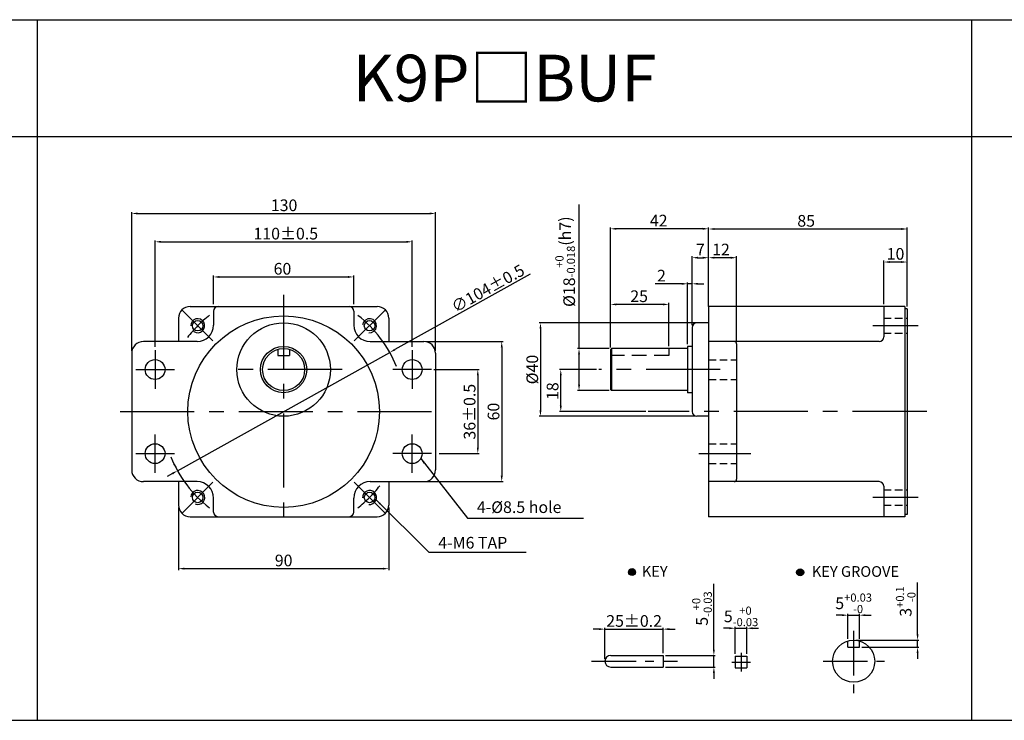
# Model space of a CAD drawing. Units: millimetres. Extents: x 828 to 3128, y 132 to 432.
# Drawn here: x 1557 to 1978, y 132 to 432 of the extents above; entities that cross this region are included whole.
import ezdxf

# ---------------------------------------------------------------- set-up
doc = ezdxf.new("R2010")
doc.units = ezdxf.units.MM
doc.linetypes.add('CENTER', pattern=[50.8, 31.75, -6.35, 6.35, -6.35])
doc.linetypes.add('HIDDEN', pattern=[9.525, 6.35, -3.175])
doc.layers.get('0').update_dxf_attribs({"linetype": 'CONTINUOUS'})
doc.layers.get('DEFPOINTS').update_dxf_attribs({"linetype": 'CONTINUOUS'})
doc.styles.add('ROMANS', font='romans.shx')
doc.styles.get("Standard").update_dxf_attribs({"font": 'romans.shx', "bigfont": 'whgtxt.shx'})
doc.dimstyles.get("Standard").update_dxf_attribs({"dimtxt": 5, "dimasz": 2.5, "dimexe": 0.6, "dimexo": 1, "dimgap": 1, "dimtad": 1, "dimdsep": 46, "dimtxsty": 'STANDARD', "dimcen": 0.09, "dimclrd": 123, "dimclre": 123, "dimclrt": 3, "dimaunit": 1, "dimadec": 1, "dimazin": 0, "dimtfac": 1, "dimtix": 1, "dimtmove": 0, "dimatfit": 3, "dimfxl": 1, "dimtolj": 1, "dimtzin": 0, "dimarcsym": 0})

# ---------------------------------------------------------------- blocks, each defined once
blk = doc.blocks.new('*D9')
at = {"color": 123, "lineweight": -2}
for p, q in [((1847.95, 302.07), (1778.9, 302.07)), ((1779.5, 299.57), (1779.5, 264.57)), ((1845.45, 262.07), (1778.9, 262.07))]:
    blk.add_line(p, q, dxfattribs=at)
at = {"color": 123}
for points in [[(1779.08, 299.57), (1779.92, 299.57), (1779.5, 302.07)], [(1779.08, 264.57), (1779.92, 264.57), (1779.5, 262.07)]]:
    blk.add_solid(points, dxfattribs=at)
at = {"layer": 'DEFPOINTS', "color": 0}
for p in [(1848.95, 302.07), (1779.5, 262.07), (1846.45, 262.07)]:
    blk.add_point(p, dxfattribs=at)
at = {"color": 3, "insert": (1776, 282.07), "char_height": 5, "attachment_point": 5, "rotation": 90}
blk.add_mtext('\\A1;%%c40', dxfattribs=at)
blk = doc.blocks.new('*D69')
at = {"color": 123, "lineweight": -2}
for p, q in [((1803.45, 282.07), (1787.59, 282.07)), ((1788.19, 266.57), (1788.19, 279.57)), ((1824.53, 264.07), (1787.59, 264.07))]:
    blk.add_line(p, q, dxfattribs=at)
at = {"color": 123}
for points in [[(1787.78, 279.57), (1788.61, 279.57), (1788.19, 282.07)], [(1787.78, 266.57), (1788.61, 266.57), (1788.19, 264.07)]]:
    blk.add_solid(points, dxfattribs=at)
at = {"layer": 'DEFPOINTS', "color": 0}
for p in [(1788.19, 282.07), (1804.45, 282.07), (1825.53, 264.07)]:
    blk.add_point(p, dxfattribs=at)
at = {"color": 3, "insert": (1784.69, 272.84), "char_height": 5, "attachment_point": 5, "rotation": 90}
blk.add_mtext('\\A1;18', dxfattribs=at)
blk = doc.blocks.new('*D70')
at = {"color": 123, "lineweight": -2}
for p, q in [((1844.45, 301.07), (1844.45, 330.56)), ((1846.95, 329.96), (1848.95, 329.96)), ((1851.45, 310.07), (1851.45, 330.56))]:
    blk.add_line(p, q, dxfattribs=at)
at = {"color": 123}
for points in [[(1846.95, 330.38), (1846.95, 329.54), (1844.45, 329.96)], [(1848.95, 330.38), (1848.95, 329.54), (1851.45, 329.96)]]:
    blk.add_solid(points, dxfattribs=at)
at = {"layer": 'DEFPOINTS', "color": 0}
for p in [(1851.45, 329.96), (1851.45, 309.07), (1844.45, 300.07)]:
    blk.add_point(p, dxfattribs=at)
at = {"color": 3, "insert": (1847.95, 333.46), "char_height": 5, "attachment_point": 5}
blk.add_mtext('\\A1;7', dxfattribs=at)
blk = doc.blocks.new('*D71')
at = {"color": 123, "lineweight": -2}
for p, q in [((1809.45, 291.57), (1809.45, 342.94)), ((1848.95, 342.34), (1811.95, 342.34)), ((1851.45, 310.07), (1851.45, 342.94))]:
    blk.add_line(p, q, dxfattribs=at)
at = {"color": 123}
for points in [[(1811.95, 342.76), (1811.95, 341.92), (1809.45, 342.34)], [(1848.95, 342.76), (1848.95, 341.92), (1851.45, 342.34)]]:
    blk.add_solid(points, dxfattribs=at)
at = {"layer": 'DEFPOINTS', "color": 0}
for p in [(1809.45, 342.34), (1851.45, 309.07), (1809.45, 290.57)]:
    blk.add_point(p, dxfattribs=at)
at = {"color": 3, "insert": (1830.11, 345.84), "char_height": 5, "attachment_point": 5}
blk.add_mtext('\\A1;42', dxfattribs=at)
blk = doc.blocks.new('*D72')
at = {"color": 123, "lineweight": -2}
for p, q in [((1851.45, 309.07), (1851.45, 342.85)), ((1933.95, 342.25), (1853.95, 342.25)), ((1936.45, 309.07), (1936.45, 342.85))]:
    blk.add_line(p, q, dxfattribs=at)
at = {"color": 123}
for points in [[(1853.95, 342.67), (1853.95, 341.83), (1851.45, 342.25)], [(1933.95, 342.67), (1933.95, 341.83), (1936.45, 342.25)]]:
    blk.add_solid(points, dxfattribs=at)
at = {"layer": 'DEFPOINTS', "color": 0}
for p in [(1851.45, 342.25), (1851.45, 308.07), (1936.45, 308.07)]:
    blk.add_point(p, dxfattribs=at)
at = {"color": 3, "insert": (1893.2, 345.75), "char_height": 5, "attachment_point": 5}
blk.add_mtext('\\A1;85', dxfattribs=at)
blk = doc.blocks.new('*D10')
at = {"color": 123, "lineweight": -2}
for p, q in [((1809.45, 291.57), (1809.45, 310.57)), ((1831.95, 309.97), (1811.95, 309.97)), ((1834.45, 292.07), (1834.45, 310.57))]:
    blk.add_line(p, q, dxfattribs=at)
at = {"color": 123}
for points in [[(1811.95, 310.38), (1811.95, 309.55), (1809.45, 309.97)], [(1831.95, 310.38), (1831.95, 309.55), (1834.45, 309.97)]]:
    blk.add_solid(points, dxfattribs=at)
at = {"layer": 'DEFPOINTS', "color": 0}
for p in [(1809.45, 309.97), (1834.45, 291.07), (1809.45, 290.57)]:
    blk.add_point(p, dxfattribs=at)
at = {"color": 3, "insert": (1821.72, 313.47), "char_height": 5, "attachment_point": 5}
blk.add_mtext('\\A1;25', dxfattribs=at)
blk = doc.blocks.new('*D11')
at = {"color": 123, "lineweight": -2}
for p, q in [((1730.6, 294.07), (1763.52, 294.07)), ((1762.92, 291.57), (1762.92, 236.57)), ((1730.6, 234.07), (1763.52, 234.07))]:
    blk.add_line(p, q, dxfattribs=at)
at = {"color": 123}
for points in [[(1762.51, 291.57), (1763.34, 291.57), (1762.92, 294.07)], [(1762.51, 236.57), (1763.34, 236.57), (1762.92, 234.07)]]:
    blk.add_solid(points, dxfattribs=at)
at = {"layer": 'DEFPOINTS', "color": 0}
for p in [(1729.6, 294.07), (1729.6, 234.07), (1762.92, 234.07)]:
    blk.add_point(p, dxfattribs=at)
at = {"color": 3, "insert": (1759.42, 264.07), "char_height": 5, "attachment_point": 5, "rotation": 90}
blk.add_mtext('\\A1;60', dxfattribs=at)
blk = doc.blocks.new('*D12')
at = {"color": 123, "lineweight": -2}
for p, q in [((1733.85, 282.07), (1753.29, 282.07)), ((1752.69, 279.57), (1752.69, 248.57)), ((1736.1, 246.07), (1753.29, 246.07))]:
    blk.add_line(p, q, dxfattribs=at)
at = {"color": 123}
for points in [[(1752.28, 279.57), (1753.11, 279.57), (1752.69, 282.07)], [(1752.28, 248.57), (1753.11, 248.57), (1752.69, 246.07)]]:
    blk.add_solid(points, dxfattribs=at)
at = {"layer": 'DEFPOINTS', "color": 0}
for p in [(1732.85, 282.07), (1735.1, 246.07), (1752.69, 246.07)]:
    blk.add_point(p, dxfattribs=at)
at = {"color": 3, "insert": (1749.19, 264.02), "char_height": 5, "attachment_point": 5, "rotation": 90}
blk.add_mtext('\\A1;36{\\f??|b0|i0|c0|p49;%%P0.5}', dxfattribs=at)
blk = doc.blocks.new('*D13')
at = {"color": 123, "lineweight": -2}
for p, q in [((1775.08, 322.88), (1717.2, 290.61)), ((1624.18, 238.75), (1715.01, 289.39)), ((1621.99, 237.53), (1619.81, 236.31))]:
    blk.add_line(p, q, dxfattribs=at)
at = {"color": 123}
for points in [[(1716.99, 290.97), (1717.4, 290.24), (1715.01, 289.39)], [(1621.79, 237.89), (1622.2, 237.16), (1624.18, 238.75)]]:
    blk.add_solid(points, dxfattribs=at)
at = {"layer": 'DEFPOINTS', "color": 0}
for p in [(1715.01, 289.39), (1624.18, 238.75)]:
    blk.add_point(p, dxfattribs=at)
at = {"color": 3, "insert": (1757.01, 316.81), "char_height": 5, "attachment_point": 5, "rotation": 29.1417}
blk.add_mtext('\\A1;∅104%%P0.5', dxfattribs=at)
blk = doc.blocks.new('*D73')
at = {"color": 123, "lineweight": -2}
for p, q in [((1926.45, 310.07), (1926.45, 328.71)), ((1936.45, 309.07), (1936.45, 328.71)), ((1933.95, 328.11), (1928.95, 328.11))]:
    blk.add_line(p, q, dxfattribs=at)
at = {"color": 123}
for points in [[(1928.95, 328.53), (1928.95, 327.69), (1926.45, 328.11)], [(1933.95, 328.53), (1933.95, 327.69), (1936.45, 328.11)]]:
    blk.add_solid(points, dxfattribs=at)
at = {"layer": 'DEFPOINTS', "color": 0}
for p in [(1926.45, 328.11), (1926.45, 309.07), (1936.45, 308.07)]:
    blk.add_point(p, dxfattribs=at)
at = {"color": 3, "insert": (1931.45, 331.61), "char_height": 5, "attachment_point": 5}
blk.add_mtext('\\A1;10', dxfattribs=at)
blk = doc.blocks.new('*D74')
at = {"color": 123, "lineweight": -2}
for p, q in [((1851.45, 310.07), (1851.45, 330.56)), ((1860.95, 329.96), (1853.95, 329.96)), ((1863.45, 294.07), (1863.45, 330.56))]:
    blk.add_line(p, q, dxfattribs=at)
at = {"color": 123}
for points in [[(1853.95, 330.38), (1853.95, 329.54), (1851.45, 329.96)], [(1860.95, 330.38), (1860.95, 329.54), (1863.45, 329.96)]]:
    blk.add_solid(points, dxfattribs=at)
at = {"layer": 'DEFPOINTS', "color": 0}
for p in [(1851.45, 329.96), (1851.45, 309.07), (1863.45, 293.07)]:
    blk.add_point(p, dxfattribs=at)
at = {"color": 3, "insert": (1856.76, 333.46), "char_height": 5, "attachment_point": 5}
blk.add_mtext('\\A1;12', dxfattribs=at)
blk = doc.blocks.new('*D14')
at = {"color": 123, "lineweight": -2}
for p, q in [((1604.6, 290.07), (1604.6, 349.51)), ((1607.1, 348.91), (1732.1, 348.91)), ((1734.6, 290.07), (1734.6, 349.51))]:
    blk.add_line(p, q, dxfattribs=at)
at = {"color": 123}
for points in [[(1607.1, 349.32), (1607.1, 348.49), (1604.6, 348.91)], [(1732.1, 349.32), (1732.1, 348.49), (1734.6, 348.91)]]:
    blk.add_solid(points, dxfattribs=at)
at = {"layer": 'DEFPOINTS', "color": 0}
for p in [(1734.6, 348.91), (1604.6, 289.07), (1734.6, 289.07)]:
    blk.add_point(p, dxfattribs=at)
at = {"color": 3, "insert": (1669.8, 352.41), "char_height": 5, "attachment_point": 5}
blk.add_mtext('\\A1;130', dxfattribs=at)
blk = doc.blocks.new('*D15')
at = {"color": 123, "lineweight": -2}
for p, q in [((1614.6, 291.78), (1614.6, 337.37)), ((1724.6, 291.78), (1724.6, 337.37)), ((1617.1, 336.77), (1722.1, 336.77))]:
    blk.add_line(p, q, dxfattribs=at)
at = {"color": 123}
for points in [[(1617.1, 337.19), (1617.1, 336.36), (1614.6, 336.77)], [(1722.1, 337.19), (1722.1, 336.36), (1724.6, 336.77)]]:
    blk.add_solid(points, dxfattribs=at)
at = {"layer": 'DEFPOINTS', "color": 0}
for p in [(1724.6, 336.77), (1614.6, 290.78), (1724.6, 290.78)]:
    blk.add_point(p, dxfattribs=at)
at = {"color": 3, "insert": (1670.52, 340.27), "char_height": 5, "attachment_point": 5}
blk.add_mtext('\\A1;110{\\f??|b0|i0|c0|p49;%%P0.5}', dxfattribs=at)
blk = doc.blocks.new('*D16')
at = {"color": 123, "lineweight": -2}
for p, q in [((1624.6, 223.07), (1624.6, 196.22)), ((1714.6, 223.07), (1714.6, 196.22)), ((1627.1, 196.82), (1712.1, 196.82))]:
    blk.add_line(p, q, dxfattribs=at)
at = {"color": 123}
for points in [[(1627.1, 197.23), (1627.1, 196.4), (1624.6, 196.82)], [(1712.1, 197.23), (1712.1, 196.4), (1714.6, 196.82)]]:
    blk.add_solid(points, dxfattribs=at)
at = {"layer": 'DEFPOINTS', "color": 0}
for p in [(1624.6, 224.07), (1714.6, 224.07), (1714.6, 196.82)]:
    blk.add_point(p, dxfattribs=at)
at = {"color": 3, "insert": (1669.6, 200.32), "char_height": 5, "attachment_point": 5}
blk.add_mtext('\\A1;90', dxfattribs=at)
blk = doc.blocks.new('*D17')
at = {"color": 123, "lineweight": -2}
for p, q in [((1639.6, 310.03), (1639.6, 322.32)), ((1642.1, 321.72), (1697.1, 321.72)), ((1699.6, 310.07), (1699.6, 322.32))]:
    blk.add_line(p, q, dxfattribs=at)
at = {"color": 123}
for points in [[(1642.1, 322.13), (1642.1, 321.3), (1639.6, 321.72)], [(1697.1, 322.13), (1697.1, 321.3), (1699.6, 321.72)]]:
    blk.add_solid(points, dxfattribs=at)
at = {"layer": 'DEFPOINTS', "color": 0}
for p in [(1699.6, 321.72), (1639.6, 309.03), (1699.6, 309.07)]:
    blk.add_point(p, dxfattribs=at)
at = {"color": 3, "insert": (1669.1, 325.22), "char_height": 5, "attachment_point": 5}
blk.add_mtext('\\A1;60', dxfattribs=at)
blk = doc.blocks.new('*D18')
at = {"color": 123, "lineweight": -2}
for p, q in [((1796.01, 291.07), (1796.01, 352.77)), ((1808.95, 291.07), (1795.41, 291.07)), ((1796.01, 275.57), (1796.01, 288.57)), ((1808.95, 273.07), (1795.41, 273.07))]:
    blk.add_line(p, q, dxfattribs=at)
at = {"color": 123}
for points in [[(1795.59, 288.57), (1796.43, 288.57), (1796.01, 291.07)], [(1795.59, 275.57), (1796.43, 275.57), (1796.01, 273.07)]]:
    blk.add_solid(points, dxfattribs=at)
at = {"layer": 'DEFPOINTS', "color": 0}
for p in [(1796.01, 291.07), (1809.95, 291.07), (1809.95, 273.07)]:
    blk.add_point(p, dxfattribs=at)
at = {"color": 3, "insert": (1790.09, 328.27), "char_height": 5, "attachment_point": 5, "rotation": 90}
blk.add_mtext('\\A1;\\A1;{\\f??|b0|i0|c0|p49;%%C}18{\\f??|b0|i0|c0|p49;\\H0.7x;\\S+0^ -0.018;\\H1.429x;(h7)}', dxfattribs=at)
blk = doc.blocks.new('*D19')
at = {"color": 123, "lineweight": -2}
for p, q in [((1839.95, 318.78), (1828.61, 318.78)), ((1842.45, 292.97), (1842.45, 319.38)), ((1844.45, 318.78), (1842.45, 318.78)), ((1844.45, 301.07), (1844.45, 319.38)), ((1846.95, 318.78), (1849.45, 318.78))]:
    blk.add_line(p, q, dxfattribs=at)
at = {"color": 123}
for points in [[(1839.95, 319.2), (1839.95, 318.36), (1842.45, 318.78)], [(1846.95, 319.2), (1846.95, 318.36), (1844.45, 318.78)]]:
    blk.add_solid(points, dxfattribs=at)
at = {"layer": 'DEFPOINTS', "color": 0}
for p in [(1842.45, 318.78), (1844.45, 300.07), (1842.45, 291.97)]:
    blk.add_point(p, dxfattribs=at)
at = {"color": 3, "insert": (1831.28, 322.28), "char_height": 5, "attachment_point": 5}
blk.add_mtext('\\A1;2', dxfattribs=at)
blk = doc.blocks.new('*D46')
at = {"color": 123, "lineweight": -2}
for p, q in [((1853.71, 162.17), (1853.71, 190.26)), ((1833.08, 159.67), (1854.31, 159.67)), ((1853.71, 154.67), (1853.71, 159.67)), ((1833.08, 154.67), (1854.31, 154.67)), ((1853.71, 152.17), (1853.71, 149.67))]:
    blk.add_line(p, q, dxfattribs=at)
at = {"color": 123}
for points in [[(1853.29, 162.17), (1854.13, 162.17), (1853.71, 159.67)], [(1853.29, 152.17), (1854.13, 152.17), (1853.71, 154.67)]]:
    blk.add_solid(points, dxfattribs=at)
at = {"layer": 'DEFPOINTS', "color": 0}
for p in [(1832.08, 159.67), (1853.71, 159.67), (1832.08, 154.67)]:
    blk.add_point(p, dxfattribs=at)
at = {"color": 3, "insert": (1848.63, 179.74), "char_height": 5, "attachment_point": 5, "rotation": 90}
blk.add_mtext('\\A1;\\A1;5{\\f??|b0|i0|c0|p49;\\H0.7x;\\S+0^ -0.03;}', dxfattribs=at)
blk = doc.blocks.new('*D84')
at = {"color": 123, "lineweight": -2}
for p, q in [((1860.34, 171.31), (1857.84, 171.31)), ((1862.84, 160.31), (1862.84, 171.91)), ((1862.84, 171.31), (1867.84, 171.31)), ((1867.84, 160.31), (1867.84, 171.91)), ((1870.34, 171.31), (1872.84, 171.31))]:
    blk.add_line(p, q, dxfattribs=at)
at = {"color": 123}
for points in [[(1860.34, 171.72), (1860.34, 170.89), (1862.84, 171.31)], [(1870.34, 171.72), (1870.34, 170.89), (1867.84, 171.31)]]:
    blk.add_solid(points, dxfattribs=at)
at = {"layer": 'DEFPOINTS', "color": 0}
for p in [(1867.84, 171.31), (1862.84, 159.31), (1867.84, 159.31)]:
    blk.add_point(p, dxfattribs=at)
at = {"color": 3, "insert": (1865.34, 176.39), "char_height": 5, "attachment_point": 5}
blk.add_mtext('\\A1;\\A1;5{\\f??|b0|i0|c0|p49;\\H0.7x;\\S+0^ -0.03;}', dxfattribs=at)
blk = doc.blocks.new('*D85')
at = {"color": 123, "lineweight": -2}
for p, q in [((1804.58, 170.92), (1802.08, 170.92)), ((1807.08, 158.17), (1807.08, 171.52)), ((1807.08, 170.92), (1832.08, 170.92)), ((1832.08, 160.67), (1832.08, 171.52)), ((1834.58, 170.92), (1837.08, 170.92))]:
    blk.add_line(p, q, dxfattribs=at)
at = {"color": 123}
for points in [[(1804.58, 171.34), (1804.58, 170.5), (1807.08, 170.92)], [(1834.58, 171.34), (1834.58, 170.5), (1832.08, 170.92)]]:
    blk.add_solid(points, dxfattribs=at)
at = {"layer": 'DEFPOINTS', "color": 0}
for p in [(1832.08, 170.92), (1807.08, 157.17), (1832.08, 159.67)]:
    blk.add_point(p, dxfattribs=at)
at = {"color": 3, "insert": (1819.58, 174.42), "char_height": 5, "attachment_point": 5}
blk.add_mtext('\\A1;25{\\f??|b0|i0|c0|p49;%%p0.2}', dxfattribs=at)
blk = doc.blocks.new('*D86')
at = {"color": 123, "lineweight": -2}
for p, q in [((1911.02, 166.82), (1911.02, 177.5)), ((1916.02, 166.82), (1916.02, 177.5)), ((1908.52, 176.9), (1906.02, 176.9)), ((1911.02, 176.9), (1916.02, 176.9)), ((1918.52, 176.9), (1921.02, 176.9))]:
    blk.add_line(p, q, dxfattribs=at)
at = {"color": 123}
for points in [[(1908.52, 177.32), (1908.52, 176.48), (1911.02, 176.9)], [(1918.52, 177.32), (1918.52, 176.48), (1916.02, 176.9)]]:
    blk.add_solid(points, dxfattribs=at)
at = {"layer": 'DEFPOINTS', "color": 0}
for p in [(1916.02, 176.9), (1911.02, 165.82), (1916.02, 165.82)]:
    blk.add_point(p, dxfattribs=at)
at = {"color": 3, "insert": (1913.52, 181.98), "char_height": 5, "attachment_point": 5}
blk.add_mtext('\\A1;5{\\f??|b0|i0|c0|p49;\\H0.7x;\\S+0.03^ -0;\\H1.429x; }', dxfattribs=at)
blk = doc.blocks.new('*D87')
at = {"color": 123, "lineweight": -2}
for p, q in [((1940.88, 168.67), (1940.88, 190.88)), ((1914.52, 166.17), (1941.48, 166.17)), ((1940.88, 163.17), (1940.88, 166.17)), ((1917.02, 163.17), (1941.48, 163.17)), ((1940.88, 160.67), (1940.88, 158.17))]:
    blk.add_line(p, q, dxfattribs=at)
at = {"color": 123}
for points in [[(1940.46, 168.67), (1941.3, 168.67), (1940.88, 166.17)], [(1940.46, 160.67), (1941.3, 160.67), (1940.88, 163.17)]]:
    blk.add_solid(points, dxfattribs=at)
at = {"layer": 'DEFPOINTS', "color": 0}
for p in [(1913.52, 166.17), (1940.88, 166.17), (1916.02, 163.17)]:
    blk.add_point(p, dxfattribs=at)
at = {"color": 3, "insert": (1935.8, 182.78), "char_height": 5, "attachment_point": 5, "rotation": 90}
blk.add_mtext('\\A1;\\A1;3{\\f??|b0|i0|c0|p49;\\H0.7x;\\S+0.1^ -0;\\H1.429x; }', dxfattribs=at)

msp = doc.modelspace()

# ---------------------------------------------------------------- hatches: boundary and pattern name
for points in [[(1820.204, 195.345, 1), (1817.204, 195.345, 1)], [(1892.134, 195.245, 1), (1889.134, 195.245, 1)]]:
    msp.add_hatch(color=256).paths.add_polyline_path(points)

# ---------------------------------------------------------------- linework, layer by layer
for p, q in [((828.07, 431.879), (3128.07, 431.879)), ((1564.114, 431.879), (1564.114, 131.879)), ((1964.114, 131.879), (1964.114, 431.879)), ((828.07, 381.879), (3128.07, 381.879)), ((1629.596, 309.068), (1709.596, 309.068)), ((1851.447, 309.068), (1851.447, 219.068)), ((1935.447, 309.068), (1851.447, 309.068)), ((1926.447, 309.068), (1926.447, 296.068)), ((1935.447, 309.068), (1935.447, 219.068)), ((1936.447, 308.068), (1935.447, 308.068)), ((1936.447, 308.068), (1936.447, 220.068)), ((1624.596, 304.068), (1624.596, 294.068)), ((1639.596, 307.068), (1639.596, 301.068)), ((1699.596, 307.068), (1699.596, 301.068)), ((1714.596, 304.068), (1714.596, 294.068)), ((1844.447, 300.068), (1844.447, 264.068)), ((1851.447, 302.068), (1846.447, 302.068)), ((1632.596, 294.068), (1609.596, 294.068)), ((1706.596, 294.068), (1729.596, 294.068)), ((1809.947, 291.068), (1809.447, 290.568)), ((1842.447, 291.968), (1842.447, 272.168)), ((1844.447, 291.968), (1842.447, 291.968)), ((1924.447, 294.068), (1851.447, 294.068)), ((1863.447, 293.068), (1863.447, 235.068)), ((1604.596, 289.068), (1604.596, 239.068)), ((1667.096, 290.714), (1667.096, 288.068)), ((1667.096, 288.068), (1672.096, 288.068)), ((1672.096, 290.714), (1672.096, 288.068)), ((1734.596, 289.068), (1734.596, 239.068)), ((1809.447, 290.568), (1809.447, 273.568)), ((1809.447, 273.568), (1809.947, 273.068)), ((1844.447, 272.168), (1842.447, 272.168)), ((1851.447, 262.068), (1846.447, 262.068)), ((1632.596, 234.068), (1609.596, 234.068)), ((1624.596, 234.068), (1624.596, 224.068)), ((1706.596, 234.068), (1729.596, 234.068)), ((1714.596, 234.068), (1714.596, 224.068)), ((1924.447, 234.068), (1851.447, 234.068)), ((1926.447, 232.068), (1926.447, 219.068)), ((1639.596, 221.068), (1639.596, 227.068)), ((1699.596, 221.068), (1699.596, 227.068)), ((1936.447, 220.068), (1935.447, 220.068)), ((1629.596, 219.068), (1709.596, 219.068)), ((1935.447, 219.068), (1851.447, 219.068)), ((1911.02, 163.169), (1911.02, 165.815)), ((1916.02, 163.169), (1916.02, 165.815)), ((1911.02, 163.169), (1916.02, 163.169)), ((1832.08, 159.569), (1832.08, 154.669)), ((1862.841, 159.313), (1862.841, 154.313)), ((1867.841, 159.313), (1867.841, 154.313)), ((828.07, 131.879), (3128.07, 131.879))]:
    msp.add_line(p, q)
at = {"color": 1, "linetype": 'CENTER'}
for p, q in [((1669.596, 314.068), (1669.596, 214.068)), ((1639.367, 294.297), (1626.285, 307.378)), ((1699.825, 294.297), (1712.906, 307.378)), ((1941.169, 300.834), (1921.766, 300.834)), ((1614.596, 290.318), (1614.596, 273.818)), ((1724.596, 290.318), (1724.596, 273.818)), ((1606.346, 282.068), (1622.846, 282.068)), ((1694.596, 282.068), (1644.596, 282.068)), ((1732.846, 282.068), (1716.346, 282.068)), ((1856.447, 282.068), (1804.447, 282.068)), ((1599.596, 264.068), (1737.021, 264.068)), ((1944.778, 264.068), (1825.533, 264.068)), ((1614.596, 237.818), (1614.596, 254.318)), ((1724.596, 237.818), (1724.596, 254.318)), ((1606.346, 246.068), (1622.846, 246.068)), ((1732.846, 246.068), (1716.346, 246.068)), ((1869.459, 246.047), (1847.283, 246.047)), ((1639.367, 233.839), (1626.285, 220.758)), ((1699.825, 233.839), (1712.906, 220.758)), ((1941.169, 227.302), (1921.766, 227.302))]:
    msp.add_line(p, q, dxfattribs=at)
at = {"color": 2, "linetype": 'HIDDEN', "ltscale": 0.5}
for p, q in [((1926.447, 304.084), (1936.447, 304.084)), ((1926.447, 297.584), (1936.447, 297.584)), ((1851.447, 286.297), (1863.447, 286.297)), ((1851.447, 277.797), (1863.447, 277.797)), ((1851.447, 250.297), (1863.447, 250.297)), ((1851.447, 241.797), (1863.447, 241.797)), ((1926.447, 230.552), (1936.447, 230.552)), ((1926.447, 224.052), (1936.447, 224.052))]:
    msp.add_line(p, q, dxfattribs=at)
at = {"color": 0, "linetype": 'ByBlock'}
for p, q in [((1842.447, 291.068), (1809.947, 291.068)), ((1842.447, 273.068), (1809.947, 273.068))]:
    msp.add_line(p, q, dxfattribs=at)
at = {"color": 2}
msp.add_line((1809.947, 291.068), (1809.947, 273.068), dxfattribs=at)
at = {"color": 2, "linetype": 'HIDDEN'}
for p, q in [((1834.447, 291.068), (1834.447, 288.068)), ((1834.447, 288.068), (1809.447, 288.068))]:
    msp.add_line(p, q, dxfattribs=at)
at = {"color": 1, "linetype": 'CENTER', "ltscale": 0.6}
for p, q in [((1913.52, 170.133), (1913.52, 143.315)), ((1801.393, 157.169), (1838.134, 157.169)), ((1900.421, 157.169), (1926.671, 157.169))]:
    msp.add_line(p, q, dxfattribs=at)
at = {"color": 1, "linetype": 'CENTER', "ltscale": 0.4}
for p, q in [((1865.341, 160.813), (1865.341, 152.813)), ((1861.341, 156.813), (1869.341, 156.813))]:
    msp.add_line(p, q, dxfattribs=at)
at = {"ltscale": 0.2}
for p, q in [((1809.58, 159.669), (1832.08, 159.669)), ((1862.841, 159.313), (1867.841, 159.313)), ((1809.58, 154.669), (1832.08, 154.669)), ((1862.841, 154.313), (1867.841, 154.313))]:
    msp.add_line(p, q, dxfattribs=at)
for centre, radius in [((1669.596, 264.068), 41), ((1632.826, 300.838), 2.25), ((1669.596, 282.068), 20), ((1706.365, 300.838), 2.25), ((1669.596, 282.068), 9.9), ((1669.596, 282.068), 9), ((1614.596, 282.068), 4.25), ((1724.596, 282.068), 4.25), ((1614.596, 246.068), 4.25), ((1724.596, 246.068), 4.25), ((1632.826, 227.299), 2.25), ((1706.365, 227.299), 2.25), ((1818.704, 195.345), 1.5), ((1890.634, 195.245), 1.5), ((1913.52, 157.169), 9)]:
    msp.add_circle(centre, radius)
for centre, radius, start, end in [((1629.596, 304.068), 5, 90, 180), ((1641.596, 307.068), 2, 90, 180), ((1697.596, 307.068), 2, 0, 90), ((1709.596, 304.068), 5, 0, 90), ((1632.596, 301.068), 7, 270, 0), ((1706.596, 301.068), 7, 180, 270), ((1846.447, 300.068), 2, 90, 180), ((1924.447, 296.068), 2, 270, 0), ((1609.596, 289.068), 5, 90, 180), ((1729.596, 289.068), 5, 0, 90), ((1862.447, 293.068), 1, 0, 90), ((1846.447, 264.068), 2, 180, 270), ((1609.596, 239.068), 5, 180, 270), ((1729.596, 239.068), 5, 270, 0), ((1632.596, 227.068), 7, 0, 90), ((1706.596, 227.068), 7, 90, 180), ((1862.447, 235.068), 1, 270, 0), ((1924.447, 232.068), 2, 0, 90), ((1629.596, 224.068), 5, 180, 270), ((1709.596, 224.068), 5, 270, 0), ((1641.596, 221.068), 2, 180, 270), ((1697.596, 221.068), 2, 270, 0), ((1809.58, 157.169), 2.5, 90, 270)]:
    msp.add_arc(centre, radius, start, end)
at = {"color": 1, "linetype": 'CENTER'}
for start, end in [(127.54362, 142.35352), (21.80303, 52.35352), (201.95269, 232.35352), (307.54362, 322.35352)]:
    msp.add_arc((1669.596, 264.068), 52, start, end, dxfattribs=at)
at = {"color": 3}
for centre, start, end in [((1632.826, 300.838), 237.78827, 181.50059), ((1706.365, 300.838), 264.6518, 171.42175), ((1632.826, 227.299), 247.78827, 175.18621), ((1706.365, 227.299), 263.71163, 184.18679)]:
    msp.add_arc(centre, 3, start, end, dxfattribs=at)
at = {"color": 1, "linetype": 'CENTER'}
msp.add_point((1622.757, 241.481), dxfattribs=at)
at = {"layer": 'DEFPOINTS', "color": 0, "linetype": 'ByBlock'}
msp.add_point((1716.434, 286.655), dxfattribs=at)

# ---------------------------------------------------------------- texts
at = {"insert": (1764.114, 406.879), "char_height": 20, "width": 400, "attachment_point": 5}
msp.add_mtext('{\\fGulim|b0|i0|c129|p50;K9P□BUF}', dxfattribs=at)
at = {"color": 3, "char_height": 5, "attachment_point": 4, "style": 'ROMANS'}
for s, insert in [('4-%%c8.5 hole', (1752.285, 222.505)), ('4-M6{\\f??|b0|i0|c0|p49; TAP}', (1735.757, 207.913))]:
    msp.add_mtext(s, dxfattribs=dict(at, insert=insert))
at = {"char_height": 4.59, "attachment_point": 1}
for s, insert in [('{\\fGulim|b0|i0|c129|p50;KEY}', (1822.894, 197.952)), ('{\\fGulim|b0|i0|c129|p50;KEY GROOVE }', (1895.629, 197.899))]:
    msp.add_mtext(s, dxfattribs=dict(at, insert=insert))

# ---------------------------------------------------------------- dimensions: what is measured, and where the dimension line sits
for base, p1, p2, picture, middle in [((1734.596, 348.908), (1604.596, 289.068), (1734.596, 289.068), '*D14', (1669.8, 348.908)), ((1809.447, 342.34), (1851.447, 309.068), (1809.447, 290.568), '*D71', (1830.108, 342.34)), ((1851.447, 342.25), (1936.447, 308.068), (1851.447, 308.068), '*D72', (1893.199, 342.25)), ((1851.447, 329.959), (1844.447, 300.068), (1851.447, 309.068), '*D70', (1847.947, 329.959)), ((1851.447, 329.959), (1863.447, 293.068), (1851.447, 309.068), '*D74', (1856.762, 329.959)), ((1926.447, 328.111), (1936.447, 308.068), (1926.447, 309.068), '*D73', (1931.447, 328.111)), ((1699.596, 321.715), (1639.596, 309.025), (1699.596, 309.068), '*D17', (1669.099, 321.715)), ((1842.447, 318.78), (1844.447, 300.068), (1842.447, 291.968), '*D19', (1831.28, 318.78)), ((1809.447, 309.967), (1834.447, 291.068), (1809.447, 290.568), '*D10', (1821.719, 309.967)), ((1714.596, 196.816), (1624.596, 224.068), (1714.596, 224.068), '*D16', (1669.596, 196.816))]:
    dim = msp.add_linear_dim(base=base, p1=p1, p2=p2, dimstyle='STANDARD')
    dim.commit()
    dim.dimension.update_dxf_attribs({"geometry": picture, "text_midpoint": middle, "dimtype": 160})
for base, p1, p2, text, picture, middle in [((1796.011, 291.068), (1809.947, 273.068), (1809.947, 291.068), '\\A1;{\\f??|b0|i0|c0|p49;%%C}<>{\\f??|b0|i0|c0|p49;\\H0.7x;\\S+0^ -0.018;\\H1.429x;(h7)}', '*D18', (1796.011, 328.271)), ((1752.692, 246.068), (1732.846, 282.068), (1735.103, 246.068), '<>{\\f??|b0|i0|c0|p49;%%P0.5}', '*D12', (1752.692, 264.019)), ((1853.711, 159.669), (1832.08, 154.669), (1832.08, 159.669), '\\A1;<>{\\f??|b0|i0|c0|p49;\\H0.7x;\\S+0^ -0.03;}', '*D46', (1853.711, 179.741)), ((1940.881, 166.169), (1916.02, 163.169), (1913.52, 166.169), '\\A1;<>{\\f??|b0|i0|c0|p49;\\H0.7x;\\S+0.1^ -0;\\H1.429x; }', '*D87', (1940.881, 182.777))]:
    dim = msp.add_linear_dim(base=base, p1=p1, p2=p2, angle=90, text=text, dimstyle='STANDARD')
    dim.commit()
    dim.dimension.update_dxf_attribs({"geometry": picture, "text_midpoint": middle, "dimtype": 160})
dim = msp.add_linear_dim(base=(1724.596, 336.774), p1=(1614.596, 290.783), p2=(1724.596, 290.783), text='<>{\\f??|b0|i0|c0|p49;%%P0.5}', dimstyle='STANDARD')
dim.commit()
dim.dimension.update_dxf_attribs({"geometry": '*D15', "text_midpoint": (1670.519, 336.774), "dimtype": 160})
dim = msp.add_diameter_dim_2p(p1=(1624.178, 238.746), p2=(1715.013, 289.391), text='<>%%P0.5', dimstyle='STANDARD')
dim.commit()
dim.dimension.update_dxf_attribs({"geometry": '*D13', "text_midpoint": (1758.71, 313.753), "dimtype": 163})
dim = msp.add_linear_dim(base=(1779.501, 262.068), p1=(1848.947, 302.068), p2=(1846.447, 262.068), angle=90, text='%%c<>', dimstyle='STANDARD')
dim.commit()
dim.dimension.update_dxf_attribs({"geometry": '*D9', "text_midpoint": (1776.001, 282.068)})
for base, p1, p2, picture, middle in [((1762.924, 234.068), (1729.596, 294.068), (1729.596, 234.068), '*D11', (1762.924, 264.068)), ((1788.193, 282.068), (1825.533, 264.068), (1804.447, 282.068), '*D69', (1788.193, 272.844))]:
    dim = msp.add_linear_dim(base=base, p1=p1, p2=p2, angle=90, dimstyle='STANDARD')
    dim.commit()
    dim.dimension.update_dxf_attribs({"geometry": picture, "text_midpoint": middle, "dimtype": 160})
for base, p1, p2, text, picture, middle in [((1916.02, 176.9), (1911.02, 165.815), (1916.02, 165.815), '<>{\\f??|b0|i0|c0|p49;\\H0.7x;\\S+0.03^ -0;\\H1.429x; }', '*D86', (1913.52, 181.984)), ((1832.08, 170.921), (1807.08, 157.169), (1832.08, 159.669), '<>{\\f??|b0|i0|c0|p49;%%p0.2}', '*D85', (1819.58, 174.421)), ((1867.841, 171.306), (1862.841, 159.313), (1867.841, 159.313), '\\A1;<>{\\f??|b0|i0|c0|p49;\\H0.7x;\\S+0^ -0.03;}', '*D84', (1865.341, 176.389))]:
    dim = msp.add_linear_dim(base=base, p1=p1, p2=p2, text=text, dimstyle='STANDARD')
    dim.commit()
    dim.dimension.update_dxf_attribs({"geometry": picture, "text_midpoint": middle})

# ---------------------------------------------------------------- leaders
at = {"color": 2, "annotation_type": 0, "has_hookline": 1, "hookline_direction": 0}
for points, text_width in [([(1728.261, 243.917), (1748.285, 218.505), (1750.785, 218.505)], 46.19), ([(1709.181, 226.264), (1731.757, 203.913), (1734.257, 203.913)], 38.095)]:
    msp.add_leader(points, dimstyle='STANDARD', dxfattribs=dict(at, text_width=text_width))

doc.saveas('drawing.dxf')
